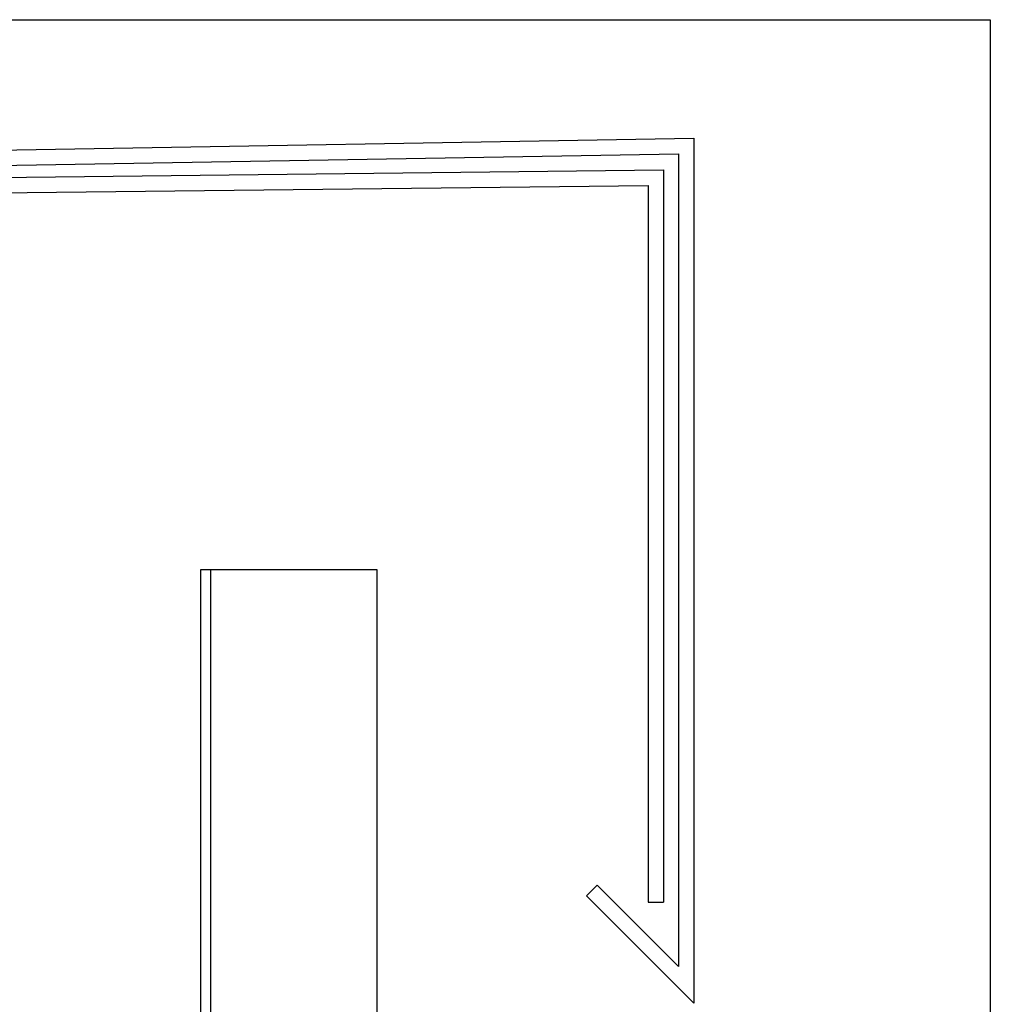
# Model space of a CAD drawing. Units: millimetres. Extents: x -358390 to -165483, y 96743 to 207920.
# Drawn here: x -179140 to -178948, y 205759 to 205954 of the extents above; entities that cross this region are included whole.
import ezdxf
from ezdxf.enums import TextEntityAlignment as Align

# ---------------------------------------------------------------- set-up
doc = ezdxf.new("R2010")
doc.units = ezdxf.units.MM
doc.layers.add('GIP-Ansichtsfenster', color=9, linetype='Continuous', plot=False)
doc.layers.add('GIP-Bauseits', color=8, linetype='Continuous')
doc.styles.add('GIP-Text-45', font='calibri.ttf', dxfattribs={"width": 0.9, "height": 4.5})

# ---------------------------------------------------------------- blocks, each defined once
blk = doc.blocks.new('*U162')
at = {"color": 1}
blk.add_lwpolyline([(0, 0), (-350, 0), (-350, 400), (0, 400)], close=True, dxfattribs=at)
at = {"color": 1, "style": 'GIP-Text-45', "width": 0.9}
blk.add_attdef('BEZEICHNUNG', text='', height=22.5, dxfattribs=at).set_placement((0, 0), align=Align.BOTTOM_RIGHT)
blk = doc.blocks.new('GIP-Rohbau_1')
for p, q in [((4838.16, -1486.86), (5347.42, -1478.14)), ((5347.42, -1478.14), (5347.42, -1649.33)), ((4841.16, -1489.77), (5344.42, -1481.24)), ((5344.42, -1481.24), (5344.42, -1642.09)), ((5113.07, -1487.01), (5341.42, -1484.43)), ((5341.42, -1484.43), (5341.42, -1629.33)), ((5114.33, -1489.98), (5338.42, -1487.49)), ((5338.42, -1487.49), (5338.42, -1629.33)), ((5328.33, -1626), (5326.21, -1628.12)), ((5344.42, -1642.09), (5328.33, -1626)), ((5347.42, -1649.33), (5326.21, -1628.12)), ((5338.42, -1629.33), (5341.42, -1629.33))]:
    blk.add_line(p, q)
at = {"layer": 'GIP-Ansichtsfenster'}
blk.add_blockref('*U162', (5406.12, -1854.68), dxfattribs=at)

msp = doc.modelspace()

# ---------------------------------------------------------------- block references
at = {"layer": 'GIP-Bauseits', "color": 1}
msp.add_blockref('GIP-Rohbau_1', (-184353.966, 207408.634), dxfattribs=at)

# ---------------------------------------------------------------- next in the draw order: linework, layer by layer
at = {"layer": 'GIP-Bauseits', "color": 251, "linetype": 'Continuous', "flags": 128}
for points in [[(-179104.154, 205431.933), (-179069.154, 205431.933), (-179069.154, 205845.059), (-179104.154, 205845.059), (-179104.154, 205431.933)], [(-179102.154, 205845.059), (-179102.154, 205431.933)]]:
    msp.add_lwpolyline(points, dxfattribs=at)

doc.saveas('drawing.dxf')
